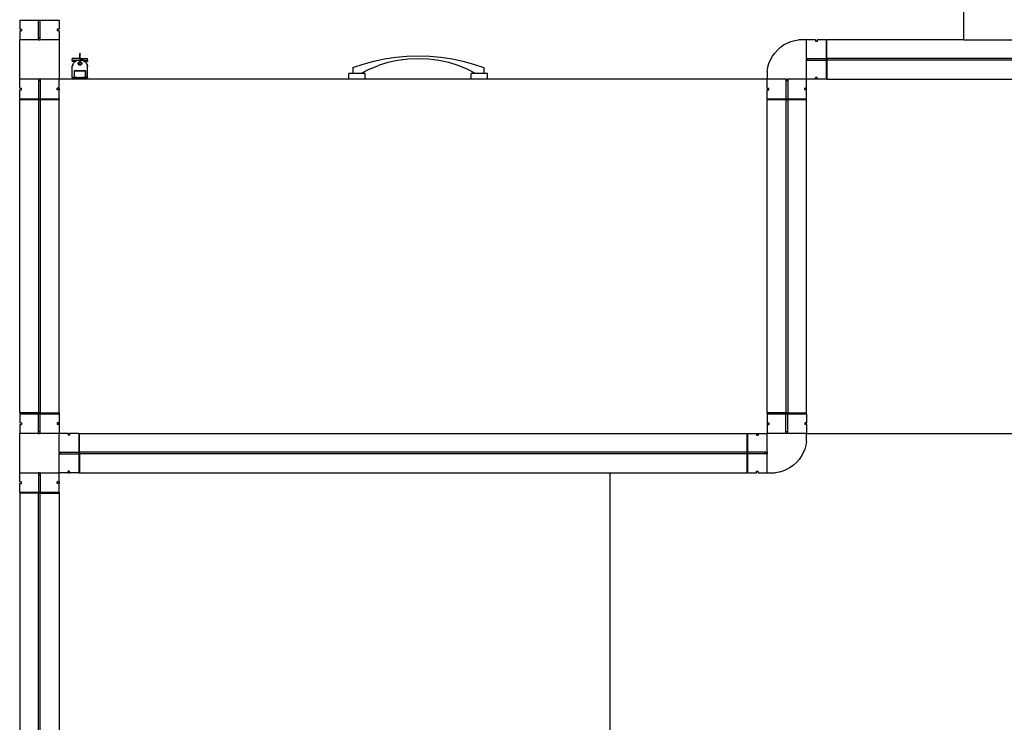
# Model space of a CAD drawing. Units: metres. Extents: x 5.2 to 22.8, y 6.5 to 12.4.
# Drawn here: x 5.2 to 6.5, y 10.3 to 11.2 of the extents above; entities that cross this region are included whole.
import ezdxf

# ---------------------------------------------------------------- set-up
doc = ezdxf.new("R2010")
doc.units = ezdxf.units.M
doc.layers.add('Edges', color=7, linetype='Continuous')

# ---------------------------------------------------------------- blocks, each defined once
blk = doc.blocks.new('Office Partition Workstation pl')
at = {"layer": 'Edges'}
for p, q in [((6.4389, 7.8701), (6.4389, 9.0701)), ((5.2389, 7.8951), (5.2389, 7.8836)), ((5.2389, 7.8951), (5.2628, 7.8951)), ((5.2389, 7.8836), (5.2412, 7.8836)), ((5.2412, 7.8836), (5.2412, 7.8816)), ((5.2628, 7.8721), (5.2628, 7.8951)), ((5.2628, 7.8951), (5.265, 7.8951)), ((5.265, 7.8951), (5.2889, 7.8951)), ((5.265, 7.8721), (5.265, 7.8951)), ((5.2867, 7.8836), (5.2867, 7.8816)), ((5.2889, 7.8836), (5.2867, 7.8836)), ((5.2889, 7.8951), (5.2889, 7.8836)), ((5.2389, 7.8816), (5.2389, 7.8701)), ((5.2389, 7.8816), (5.2412, 7.8816)), ((5.2628, 7.8701), (5.2628, 7.8721)), ((5.265, 7.8721), (5.2628, 7.8721)), ((5.265, 7.8701), (5.265, 7.8721)), ((5.2889, 7.8816), (5.2867, 7.8816)), ((5.2889, 7.8816), (5.2889, 7.8701)), ((5.2389, 7.8201), (5.2389, 7.8701)), ((5.2628, 7.8701), (5.2389, 7.8701)), ((5.2628, 7.8701), (5.265, 7.8701)), ((5.2889, 7.8701), (5.265, 7.8701)), ((5.2889, 7.8701), (5.2889, 7.8201)), ((6.2019, 7.8571), (6.2057, 7.8605)), ((6.2057, 7.8605), (6.2098, 7.8635)), ((6.2098, 7.8635), (6.2143, 7.8659)), ((6.2143, 7.8659), (6.219, 7.8679)), ((6.219, 7.8679), (6.2239, 7.8692)), ((6.2239, 7.8692), (6.2289, 7.8701)), ((6.2389, 7.8701), (6.2289, 7.8701)), ((6.2389, 7.8462), (6.2389, 7.8701)), ((6.2504, 7.8701), (6.2389, 7.8701)), ((6.2504, 7.8701), (6.2504, 7.8678)), ((6.2524, 7.8678), (6.2504, 7.8678)), ((6.2639, 7.8701), (6.2524, 7.8701)), ((6.2524, 7.8701), (6.2524, 7.8678)), ((6.2639, 7.8701), (6.2639, 7.8462)), ((6.4389, 7.8701), (6.2649, 7.8701)), ((6.2649, 7.8462), (6.2649, 7.8701)), ((6.4389, 7.8701), (7.1129, 7.8701)), ((5.3058, 7.8462), (5.3057, 7.8462)), ((5.3057, 7.8462), (5.3057, 7.8461)), ((5.3057, 7.846), (5.3057, 7.8461)), ((5.3057, 7.8461), (5.3057, 7.8461)), ((5.3058, 7.8462), (5.3058, 7.8462)), ((5.3059, 7.8462), (5.3058, 7.8462)), ((5.3083, 7.8462), (5.3059, 7.8462)), ((5.3083, 7.8462), (5.3084, 7.8462)), ((5.3083, 7.8462), (5.3083, 7.8462)), ((5.3084, 7.8462), (5.3084, 7.8461)), ((5.3086, 7.8462), (5.3084, 7.8462)), ((5.3084, 7.846), (5.3084, 7.8461)), ((5.3084, 7.8461), (5.3084, 7.8461)), ((5.3086, 7.8462), (5.3086, 7.8461)), ((5.3086, 7.8462), (5.3087, 7.8462)), ((5.3086, 7.846), (5.3086, 7.8461)), ((5.3086, 7.8461), (5.3086, 7.8461)), ((5.3087, 7.8462), (5.3087, 7.8462)), ((5.3088, 7.8462), (5.3087, 7.8462)), ((5.313, 7.8462), (5.3088, 7.8462)), ((5.313, 7.8462), (5.3131, 7.8462)), ((5.3131, 7.8462), (5.313, 7.8462)), ((5.3131, 7.8462), (5.3131, 7.8462)), ((5.3131, 7.8462), (5.3132, 7.8461)), ((5.3131, 7.8462), (5.3131, 7.8462)), ((5.315, 7.8462), (5.3131, 7.8462)), ((5.3132, 7.846), (5.3132, 7.8461)), ((5.3132, 7.8461), (5.3132, 7.8461)), ((5.315, 7.8462), (5.3152, 7.8463)), ((5.3152, 7.8526), (5.3153, 7.8527)), ((5.3152, 7.8525), (5.3152, 7.8526)), ((5.3152, 7.8524), (5.3152, 7.8525)), ((5.3152, 7.8524), (5.3152, 7.8523)), ((5.3152, 7.8523), (5.3152, 7.8523)), ((5.3152, 7.8523), (5.3152, 7.8522)), ((5.3152, 7.8523), (5.3152, 7.8523)), ((5.3152, 7.8463), (5.3152, 7.8523)), ((5.3152, 7.8522), (5.3153, 7.8521)), ((5.3152, 7.8463), (5.3152, 7.8462)), ((5.3152, 7.8463), (5.3152, 7.8444)), ((5.3152, 7.8462), (5.3158, 7.8462)), ((5.3154, 7.8528), (5.3153, 7.8527)), ((5.3153, 7.8521), (5.3154, 7.8521)), ((5.3154, 7.8528), (5.3154, 7.8528)), ((5.3155, 7.8528), (5.3154, 7.8528)), ((5.3154, 7.8521), (5.3154, 7.852)), ((5.3155, 7.852), (5.3154, 7.852)), ((5.3157, 7.8528), (5.3155, 7.8528)), ((5.3157, 7.852), (5.3155, 7.852)), ((5.3158, 7.8527), (5.3157, 7.8528)), ((5.3157, 7.8528), (5.3157, 7.8528)), ((5.3158, 7.8521), (5.3157, 7.8521)), ((5.3157, 7.8521), (5.3157, 7.852)), ((5.3159, 7.8526), (5.3158, 7.8527)), ((5.3158, 7.8521), (5.3159, 7.8522)), ((5.3158, 7.8462), (5.3159, 7.8463)), ((5.3159, 7.8525), (5.3159, 7.8526)), ((5.3159, 7.8524), (5.3159, 7.8525)), ((5.3159, 7.8524), (5.3159, 7.8523)), ((5.3159, 7.8523), (5.3159, 7.8523)), ((5.3159, 7.8522), (5.3159, 7.8523)), ((5.3159, 7.8523), (5.3159, 7.8523)), ((5.3159, 7.8463), (5.3159, 7.8523)), ((5.3159, 7.8463), (5.316, 7.8462)), ((5.3159, 7.8463), (5.3159, 7.8444)), ((5.316, 7.8462), (5.3179, 7.8462)), ((5.3178, 7.846), (5.3178, 7.8461)), ((5.3178, 7.8461), (5.3179, 7.8461)), ((5.3179, 7.8462), (5.318, 7.8462)), ((5.3179, 7.8461), (5.3179, 7.8462)), ((5.318, 7.8462), (5.3179, 7.8462)), ((5.3179, 7.8462), (5.318, 7.8462)), ((5.318, 7.8462), (5.318, 7.8462)), ((5.318, 7.8462), (5.3223, 7.8462)), ((5.3223, 7.8462), (5.3223, 7.8462)), ((5.3224, 7.8462), (5.3223, 7.8462)), ((5.3224, 7.8462), (5.3225, 7.8461)), ((5.3224, 7.8462), (5.3224, 7.8462)), ((5.3227, 7.8462), (5.3224, 7.8462)), ((5.3227, 7.8462), (5.3224, 7.8462)), ((5.3225, 7.846), (5.3225, 7.8461)), ((5.3225, 7.8461), (5.3225, 7.8461)), ((5.3227, 7.8462), (5.3226, 7.8461)), ((5.3226, 7.846), (5.3226, 7.8461)), ((5.3226, 7.8461), (5.3226, 7.8461)), ((5.3227, 7.8462), (5.3228, 7.8462)), ((5.3227, 7.8462), (5.3227, 7.8462)), ((5.3227, 7.8462), (5.3227, 7.8462)), ((5.3228, 7.8462), (5.3228, 7.8462)), ((5.3228, 7.8462), (5.325, 7.8462)), ((5.325, 7.8462), (5.3251, 7.8462)), ((5.3251, 7.8462), (5.3251, 7.8462)), ((5.3251, 7.8462), (5.3252, 7.8462)), ((5.3252, 7.8461), (5.3252, 7.8462)), ((5.3252, 7.8461), (5.3253, 7.8461)), ((5.3253, 7.846), (5.3253, 7.8461)), ((5.7026, 7.8458), (5.7168, 7.8479)), ((5.7168, 7.8479), (5.7311, 7.8492)), ((5.7311, 7.8492), (5.7456, 7.8496)), ((5.7456, 7.8496), (5.76, 7.8492)), ((5.76, 7.8492), (5.7743, 7.8479)), ((5.7743, 7.8479), (5.7885, 7.8458)), ((6.1931, 7.8447), (6.1955, 7.8492)), ((6.1955, 7.8492), (6.1985, 7.8533)), ((6.1985, 7.8533), (6.2019, 7.8571)), ((6.2389, 7.8462), (6.2409, 7.8462)), ((6.2389, 7.844), (6.2389, 7.8462)), ((6.2409, 7.8462), (6.2639, 7.8462)), ((6.2409, 7.844), (6.2409, 7.8462)), ((6.2639, 7.8462), (6.2639, 7.844)), ((7.1129, 7.8462), (6.2649, 7.8462)), ((6.2649, 7.8462), (6.2649, 7.844)), ((5.3057, 7.8443), (5.3057, 7.846)), ((5.3057, 7.8443), (5.3057, 7.8426)), ((5.3057, 7.8443), (5.3137, 7.8443)), ((5.3057, 7.8426), (5.3057, 7.8425)), ((5.3057, 7.8425), (5.3057, 7.8425)), ((5.3057, 7.8424), (5.3057, 7.8425)), ((5.3058, 7.8424), (5.3057, 7.8424)), ((5.3057, 7.8366), (5.3059, 7.8376)), ((5.3059, 7.8372), (5.3057, 7.8362)), ((5.3057, 7.8362), (5.3057, 7.8366)), ((5.3057, 7.8222), (5.3057, 7.8362)), ((5.3058, 7.8424), (5.3058, 7.8424)), ((5.3059, 7.8423), (5.3058, 7.8424)), ((5.3083, 7.8423), (5.3059, 7.8423)), ((5.3059, 7.8376), (5.3063, 7.8386)), ((5.3063, 7.8382), (5.3059, 7.8372)), ((5.3063, 7.8386), (5.3068, 7.8396)), ((5.3068, 7.8392), (5.3063, 7.8382)), ((5.3068, 7.8396), (5.3074, 7.8405)), ((5.3074, 7.8405), (5.3081, 7.8413)), ((5.3081, 7.8413), (5.3089, 7.8421)), ((5.3083, 7.8424), (5.3084, 7.8424)), ((5.3083, 7.8423), (5.3083, 7.8424)), ((5.3084, 7.8426), (5.3084, 7.8425)), ((5.3084, 7.8425), (5.3084, 7.8425)), ((5.3084, 7.8424), (5.3084, 7.8425)), ((5.3086, 7.8424), (5.3084, 7.8424)), ((5.3086, 7.8426), (5.3086, 7.8425)), ((5.3086, 7.8424), (5.3086, 7.8425)), ((5.3086, 7.8425), (5.3086, 7.8425)), ((5.3086, 7.8424), (5.3087, 7.8424)), ((5.3087, 7.8424), (5.3087, 7.8424)), ((5.3088, 7.8423), (5.3087, 7.8424)), ((5.3093, 7.8423), (5.3088, 7.8423)), ((5.3089, 7.8421), (5.3093, 7.8423)), ((5.3093, 7.8423), (5.3098, 7.8427)), ((5.3098, 7.8427), (5.3107, 7.8433)), ((5.3107, 7.8433), (5.3117, 7.8437)), ((5.3117, 7.8437), (5.3127, 7.8441)), ((5.3127, 7.8441), (5.3137, 7.8443)), ((5.3132, 7.8403), (5.3133, 7.8404)), ((5.3132, 7.8401), (5.3132, 7.8403)), ((5.3132, 7.8403), (5.3132, 7.8403)), ((5.3132, 7.8403), (5.3132, 7.8401)), ((5.3132, 7.84), (5.3132, 7.8401)), ((5.3132, 7.8401), (5.3132, 7.8401)), ((5.3132, 7.8401), (5.3132, 7.8401)), ((5.3132, 7.8401), (5.3132, 7.84)), ((5.3132, 7.84), (5.3132, 7.8399)), ((5.3132, 7.8399), (5.3132, 7.84)), ((5.3132, 7.8398), (5.3132, 7.8399)), ((5.3133, 7.8399), (5.3132, 7.8399)), ((5.3132, 7.8399), (5.3132, 7.8398)), ((5.3132, 7.8398), (5.3132, 7.8397)), ((5.3132, 7.8397), (5.3132, 7.8398)), ((5.3132, 7.8398), (5.3132, 7.8398)), ((5.3132, 7.8398), (5.3133, 7.8397)), ((5.3132, 7.8396), (5.3132, 7.8397)), ((5.3132, 7.8397), (5.3132, 7.8396)), ((5.3132, 7.8394), (5.3132, 7.8396)), ((5.3132, 7.8396), (5.3132, 7.8396)), ((5.3132, 7.8396), (5.3132, 7.8395)), ((5.3132, 7.8395), (5.3132, 7.8394)), ((5.3133, 7.8393), (5.3132, 7.8394)), ((5.3132, 7.8394), (5.3132, 7.8394)), ((5.3133, 7.8405), (5.3134, 7.8407)), ((5.3133, 7.8404), (5.3133, 7.8405)), ((5.3134, 7.8402), (5.3133, 7.8401)), ((5.3133, 7.8401), (5.3133, 7.8399)), ((5.3133, 7.8397), (5.3133, 7.8396)), ((5.3133, 7.8396), (5.3134, 7.8395)), ((5.3133, 7.8391), (5.3133, 7.8393)), ((5.3134, 7.839), (5.3133, 7.8391)), ((5.3134, 7.8408), (5.3135, 7.8409)), ((5.3134, 7.8407), (5.3134, 7.8408)), ((5.3135, 7.8405), (5.3134, 7.8403)), ((5.3134, 7.8403), (5.3134, 7.8402)), ((5.3134, 7.8395), (5.3134, 7.8393)), ((5.3134, 7.8393), (5.3135, 7.8392)), ((5.3135, 7.8409), (5.3136, 7.841)), ((5.3136, 7.8406), (5.3135, 7.8405)), ((5.3135, 7.8392), (5.3136, 7.8391)), ((5.3136, 7.8412), (5.3137, 7.8413)), ((5.3136, 7.841), (5.3136, 7.8412)), ((5.3137, 7.8408), (5.3136, 7.8407)), ((5.3136, 7.8407), (5.3136, 7.8406)), ((5.3136, 7.8391), (5.3136, 7.839)), ((5.3136, 7.839), (5.3137, 7.8389)), ((5.3137, 7.8443), (5.3138, 7.8443)), ((5.3137, 7.8443), (5.3137, 7.8443)), ((5.3137, 7.8443), (5.3151, 7.8443)), ((5.3137, 7.8413), (5.3138, 7.8414)), ((5.3138, 7.8409), (5.3137, 7.8408)), ((5.3137, 7.8389), (5.3138, 7.8388)), ((5.3138, 7.8443), (5.3149, 7.8444)), ((5.3138, 7.8414), (5.3139, 7.8415)), ((5.3139, 7.841), (5.3138, 7.8409)), ((5.3138, 7.8388), (5.3139, 7.8387)), ((5.3139, 7.8415), (5.314, 7.8416)), ((5.314, 7.8411), (5.3139, 7.841)), ((5.3139, 7.8387), (5.314, 7.8386)), ((5.314, 7.8416), (5.3142, 7.8416)), ((5.3142, 7.8412), (5.314, 7.8411)), ((5.314, 7.8386), (5.3142, 7.8385)), ((5.3142, 7.8416), (5.3143, 7.8417)), ((5.3143, 7.8413), (5.3142, 7.8412)), ((5.3142, 7.8385), (5.3143, 7.8384)), ((5.3143, 7.8417), (5.3144, 7.8418)), ((5.3144, 7.8413), (5.3143, 7.8413)), ((5.3143, 7.8384), (5.3144, 7.8383)), ((5.3144, 7.8418), (5.3145, 7.8419)), ((5.3145, 7.8414), (5.3144, 7.8413)), ((5.3144, 7.8383), (5.3145, 7.8383)), ((5.3145, 7.8419), (5.3147, 7.8419)), ((5.3147, 7.8415), (5.3145, 7.8414)), ((5.3145, 7.8383), (5.3147, 7.8382)), ((5.3147, 7.8419), (5.3148, 7.842)), ((5.3148, 7.8415), (5.3147, 7.8415)), ((5.3147, 7.8382), (5.3148, 7.8382)), ((5.3148, 7.842), (5.3149, 7.842)), ((5.3149, 7.8416), (5.3148, 7.8415)), ((5.3148, 7.8382), (5.3149, 7.8381)), ((5.3149, 7.8444), (5.3152, 7.8444)), ((5.3152, 7.8444), (5.3149, 7.8444)), ((5.316, 7.8443), (5.3149, 7.8443)), ((5.3149, 7.8443), (5.316, 7.8443)), ((5.316, 7.8443), (5.3149, 7.8443)), ((5.3149, 7.8443), (5.316, 7.8443)), ((5.3149, 7.842), (5.3151, 7.842)), ((5.3151, 7.8416), (5.3149, 7.8416)), ((5.3149, 7.8381), (5.3151, 7.8381)), ((5.3152, 7.8443), (5.3151, 7.8443)), ((5.3151, 7.842), (5.3152, 7.842)), ((5.3152, 7.8416), (5.3151, 7.8416)), ((5.3151, 7.8381), (5.3152, 7.8381)), ((5.3154, 7.8444), (5.3152, 7.8444)), ((5.3152, 7.8444), (5.3159, 7.8444)), ((5.3152, 7.8444), (5.3152, 7.8444)), ((5.3152, 7.8443), (5.3152, 7.8444)), ((5.3152, 7.8443), (5.3152, 7.8443)), ((5.3152, 7.8443), (5.3152, 7.842)), ((5.3152, 7.8443), (5.3154, 7.8443)), ((5.3152, 7.8421), (5.3154, 7.8421)), ((5.3152, 7.842), (5.3152, 7.8421)), ((5.3152, 7.842), (5.3152, 7.8416)), ((5.3154, 7.8416), (5.3152, 7.8416)), ((5.3152, 7.8416), (5.3152, 7.8416)), ((5.3152, 7.8416), (5.3152, 7.8381)), ((5.3152, 7.8381), (5.3154, 7.8381)), ((5.3152, 7.8381), (5.3152, 7.8381)), ((5.3152, 7.8379), (5.3152, 7.8381)), ((5.3154, 7.8443), (5.3154, 7.8444)), ((5.3159, 7.8444), (5.3154, 7.8444)), ((5.3154, 7.8443), (5.3154, 7.8443)), ((5.3158, 7.8443), (5.3154, 7.8443)), ((5.3154, 7.8421), (5.3155, 7.8421)), ((5.3155, 7.8416), (5.3154, 7.8416)), ((5.3154, 7.8381), (5.3155, 7.838)), ((5.3155, 7.8421), (5.3157, 7.8421)), ((5.3157, 7.8416), (5.3155, 7.8416)), ((5.3155, 7.838), (5.3157, 7.8381)), ((5.3157, 7.8421), (5.3158, 7.8421)), ((5.3158, 7.8416), (5.3157, 7.8416)), ((5.3157, 7.8381), (5.3158, 7.8381)), ((5.316, 7.8443), (5.3158, 7.8443)), ((5.3159, 7.8443), (5.3158, 7.8443)), ((5.3158, 7.8421), (5.316, 7.842)), ((5.3158, 7.8381), (5.316, 7.8381)), ((5.316, 7.8444), (5.3159, 7.8444)), ((5.3159, 7.8444), (5.316, 7.8444)), ((5.3159, 7.8444), (5.3159, 7.8444)), ((5.3159, 7.8444), (5.316, 7.8443)), ((5.316, 7.8443), (5.3159, 7.8443)), ((5.316, 7.8443), (5.3159, 7.8443)), ((5.3159, 7.8443), (5.3159, 7.8422)), ((5.316, 7.842), (5.3159, 7.8422)), ((5.3159, 7.8418), (5.316, 7.842)), ((5.3159, 7.8418), (5.3159, 7.8417)), ((5.3159, 7.8417), (5.316, 7.8416)), ((5.316, 7.8416), (5.3159, 7.8416)), ((5.316, 7.8416), (5.3159, 7.8412)), ((5.3159, 7.8383), (5.3159, 7.8412)), ((5.316, 7.8381), (5.3159, 7.8383)), ((5.3159, 7.8379), (5.316, 7.8381)), ((5.316, 7.8444), (5.3171, 7.8443)), ((5.316, 7.8443), (5.316, 7.8443)), ((5.316, 7.8443), (5.3172, 7.8443)), ((5.316, 7.842), (5.3161, 7.842)), ((5.3161, 7.8416), (5.316, 7.8416)), ((5.316, 7.8381), (5.3161, 7.8381)), ((5.3161, 7.842), (5.3162, 7.842)), ((5.3162, 7.8415), (5.3161, 7.8416)), ((5.3161, 7.8381), (5.3162, 7.8382)), ((5.3162, 7.842), (5.3164, 7.8419)), ((5.3164, 7.8415), (5.3162, 7.8415)), ((5.3162, 7.8382), (5.3164, 7.8382)), ((5.3164, 7.8419), (5.3165, 7.8419)), ((5.3165, 7.8414), (5.3164, 7.8415)), ((5.3164, 7.8382), (5.3165, 7.8383)), ((5.3165, 7.8419), (5.3166, 7.8418)), ((5.3166, 7.8413), (5.3165, 7.8414)), ((5.3165, 7.8383), (5.3166, 7.8383)), ((5.3166, 7.8418), (5.3168, 7.8417)), ((5.3168, 7.8413), (5.3166, 7.8413)), ((5.3166, 7.8383), (5.3168, 7.8384)), ((5.3168, 7.8417), (5.3169, 7.8416)), ((5.3169, 7.8412), (5.3168, 7.8413)), ((5.3168, 7.8384), (5.3169, 7.8385)), ((5.3169, 7.8416), (5.317, 7.8416)), ((5.317, 7.8411), (5.3169, 7.8412)), ((5.3169, 7.8385), (5.317, 7.8386)), ((5.317, 7.8416), (5.3171, 7.8415)), ((5.3171, 7.841), (5.317, 7.8411)), ((5.317, 7.8386), (5.3171, 7.8387)), ((5.3171, 7.8443), (5.3172, 7.8443)), ((5.3171, 7.8415), (5.3172, 7.8414)), ((5.3172, 7.8409), (5.3171, 7.841)), ((5.3171, 7.8387), (5.3172, 7.8388)), ((5.3172, 7.8443), (5.3172, 7.8443)), ((5.3172, 7.8443), (5.3182, 7.8441)), ((5.3187, 7.8443), (5.3172, 7.8443)), ((5.3172, 7.8414), (5.3173, 7.8413)), ((5.3173, 7.8408), (5.3172, 7.8409)), ((5.3172, 7.8388), (5.3173, 7.8389)), ((5.3173, 7.8413), (5.3174, 7.8412)), ((5.3174, 7.8407), (5.3173, 7.8408)), ((5.3173, 7.8389), (5.3174, 7.839)), ((5.3174, 7.8412), (5.3175, 7.841)), ((5.3175, 7.8406), (5.3174, 7.8407)), ((5.3174, 7.839), (5.3175, 7.8391)), ((5.3175, 7.841), (5.3175, 7.8409)), ((5.3175, 7.8409), (5.3176, 7.8408)), ((5.3175, 7.8405), (5.3175, 7.8406)), ((5.3176, 7.8403), (5.3175, 7.8405)), ((5.3175, 7.8392), (5.3176, 7.8393)), ((5.3175, 7.8391), (5.3175, 7.8392)), ((5.3176, 7.8408), (5.3177, 7.8407)), ((5.3177, 7.8402), (5.3176, 7.8403)), ((5.3176, 7.8393), (5.3177, 7.8395)), ((5.3177, 7.8407), (5.3177, 7.8405)), ((5.3177, 7.8405), (5.3178, 7.8404)), ((5.3177, 7.8401), (5.3177, 7.8402)), ((5.3178, 7.8399), (5.3177, 7.8401)), ((5.3177, 7.8396), (5.3178, 7.8397)), ((5.3177, 7.8395), (5.3177, 7.8396)), ((5.3178, 7.8393), (5.3177, 7.8391)), ((5.3177, 7.8391), (5.3177, 7.839)), ((5.3178, 7.8404), (5.3178, 7.8403)), ((5.3178, 7.8403), (5.3178, 7.8401)), ((5.3178, 7.8401), (5.3178, 7.8403)), ((5.3178, 7.8403), (5.3178, 7.8403)), ((5.3178, 7.8401), (5.3178, 7.8401)), ((5.3178, 7.8401), (5.3178, 7.84)), ((5.3178, 7.84), (5.3178, 7.8401)), ((5.3178, 7.8401), (5.3178, 7.8401)), ((5.3178, 7.8399), (5.3178, 7.84)), ((5.3178, 7.84), (5.3178, 7.8399)), ((5.3178, 7.8399), (5.3178, 7.84)), ((5.3178, 7.8399), (5.3178, 7.8398)), ((5.3178, 7.8398), (5.3178, 7.8399)), ((5.3178, 7.8399), (5.3178, 7.8399)), ((5.3178, 7.8397), (5.3178, 7.8398)), ((5.3178, 7.8398), (5.3178, 7.8398)), ((5.3178, 7.8398), (5.3178, 7.8397)), ((5.3178, 7.8397), (5.3178, 7.8398)), ((5.3178, 7.8397), (5.3178, 7.8396)), ((5.3178, 7.8396), (5.3178, 7.8397)), ((5.3178, 7.8397), (5.3178, 7.8397)), ((5.3178, 7.8396), (5.3178, 7.8394)), ((5.3178, 7.8396), (5.3178, 7.8396)), ((5.3178, 7.8395), (5.3178, 7.8396)), ((5.3178, 7.8394), (5.3178, 7.8395)), ((5.3178, 7.8394), (5.3178, 7.8393)), ((5.3178, 7.8394), (5.3178, 7.8394)), ((5.3187, 7.8447), (5.3182, 7.8447)), ((5.3192, 7.8443), (5.3182, 7.8443)), ((5.3182, 7.8443), (5.3192, 7.8443)), ((5.3192, 7.8443), (5.3182, 7.8443)), ((5.3182, 7.8443), (5.3192, 7.8443)), ((5.3182, 7.8441), (5.3187, 7.8439)), ((5.3187, 7.8439), (5.3182, 7.8439)), ((5.3187, 7.8447), (5.3187, 7.8446)), ((5.3187, 7.8443), (5.3187, 7.8446)), ((5.3187, 7.8443), (5.3187, 7.844)), ((5.3187, 7.8443), (5.3253, 7.8443)), ((5.3187, 7.8439), (5.3187, 7.844)), ((5.3187, 7.8439), (5.3192, 7.8437)), ((5.3192, 7.8437), (5.3202, 7.8433)), ((5.3202, 7.8433), (5.3212, 7.8427)), ((5.3212, 7.8427), (5.3217, 7.8423)), ((5.3217, 7.8423), (5.322, 7.8421)), ((5.3217, 7.8423), (5.3223, 7.8423)), ((5.322, 7.8421), (5.3228, 7.8413)), ((5.3223, 7.8424), (5.3223, 7.8423)), ((5.3224, 7.8424), (5.3223, 7.8424)), ((5.3224, 7.8424), (5.3225, 7.8425)), ((5.3224, 7.8424), (5.3224, 7.8424)), ((5.3227, 7.8423), (5.3224, 7.8424)), ((5.3225, 7.8426), (5.3225, 7.8425)), ((5.3225, 7.8425), (5.3225, 7.8425)), ((5.3226, 7.8426), (5.3226, 7.8425)), ((5.3226, 7.8425), (5.3226, 7.8425)), ((5.3227, 7.8424), (5.3226, 7.8425)), ((5.3227, 7.8424), (5.3228, 7.8424)), ((5.3227, 7.8424), (5.3227, 7.8424)), ((5.3227, 7.8424), (5.3227, 7.8423)), ((5.3228, 7.8423), (5.3228, 7.8424)), ((5.3228, 7.8423), (5.325, 7.8423)), ((5.3228, 7.8413), (5.3235, 7.8405)), ((5.3235, 7.8405), (5.3241, 7.8396)), ((5.3241, 7.8396), (5.3246, 7.8386)), ((5.3246, 7.8382), (5.3241, 7.8392)), ((5.3246, 7.8386), (5.325, 7.8376)), ((5.325, 7.8372), (5.3246, 7.8382)), ((5.325, 7.8423), (5.3251, 7.8424)), ((5.325, 7.8376), (5.3253, 7.8366)), ((5.3253, 7.8362), (5.325, 7.8372)), ((5.3251, 7.8424), (5.3251, 7.8424)), ((5.3251, 7.8424), (5.3252, 7.8424)), ((5.3252, 7.8425), (5.3253, 7.8425)), ((5.3252, 7.8425), (5.3252, 7.8424)), ((5.3253, 7.8443), (5.3253, 7.846)), ((5.3253, 7.8443), (5.3253, 7.8426)), ((5.3253, 7.8426), (5.3253, 7.8425)), ((5.3253, 7.8362), (5.3253, 7.8366)), ((5.3253, 7.8222), (5.3253, 7.8362)), ((5.6623, 7.8348), (5.6753, 7.8393)), ((5.6623, 7.8348), (5.6623, 7.8274)), ((5.6753, 7.8393), (5.6888, 7.843)), ((5.6833, 7.8329), (5.6948, 7.8375)), ((5.6888, 7.843), (5.7026, 7.8458)), ((5.7069, 7.8411), (5.6948, 7.8375)), ((5.7195, 7.8438), (5.7069, 7.8411)), ((5.7324, 7.8454), (5.7195, 7.8438)), ((5.7456, 7.8459), (5.7324, 7.8454)), ((5.7587, 7.8454), (5.7456, 7.8459)), ((5.7716, 7.8438), (5.7587, 7.8454)), ((5.7842, 7.8411), (5.7716, 7.8438)), ((5.7963, 7.8375), (5.7842, 7.8411)), ((5.7885, 7.8458), (5.8023, 7.843)), ((5.8078, 7.8329), (5.7963, 7.8375)), ((5.8023, 7.843), (5.8158, 7.8393)), ((5.8158, 7.8393), (5.8288, 7.8348)), ((5.8288, 7.8348), (5.8288, 7.8274)), ((6.1889, 7.8301), (6.1898, 7.8351)), ((6.1898, 7.8351), (6.1911, 7.84)), ((6.1911, 7.84), (6.1931, 7.8447)), ((6.2389, 7.8201), (6.2389, 7.844)), ((6.2389, 7.844), (6.2409, 7.844)), ((6.2409, 7.844), (6.2639, 7.844)), ((6.2639, 7.844), (6.2639, 7.8201)), ((6.2649, 7.844), (6.2649, 7.8201)), ((7.1129, 7.844), (6.2649, 7.844)), ((5.3084, 7.8222), (5.3057, 7.8222)), ((5.3057, 7.8222), (5.3057, 7.8218)), ((5.3057, 7.8218), (5.3077, 7.8218)), ((5.3064, 7.8208), (5.3065, 7.8211)), ((5.3065, 7.8211), (5.3068, 7.8214)), ((5.3068, 7.8214), (5.307, 7.8216)), ((5.3074, 7.8217), (5.307, 7.8216)), ((5.3077, 7.8218), (5.3074, 7.8217)), ((5.3082, 7.8218), (5.3077, 7.8218)), ((5.3082, 7.8218), (5.3083, 7.8218)), ((5.3083, 7.8216), (5.3082, 7.8218)), ((5.3083, 7.8218), (5.3084, 7.8218)), ((5.3083, 7.8218), (5.3087, 7.8218)), ((5.3083, 7.8208), (5.3083, 7.8216)), ((5.3084, 7.8307), (5.3084, 7.8311)), ((5.3226, 7.8307), (5.3084, 7.8307)), ((5.3084, 7.8307), (5.3084, 7.8302)), ((5.3084, 7.8307), (5.3226, 7.8307)), ((5.3084, 7.822), (5.3084, 7.8307)), ((5.3084, 7.8307), (5.3226, 7.8307)), ((5.3084, 7.822), (5.3084, 7.8307)), ((5.3084, 7.8302), (5.3086, 7.8302)), ((5.3084, 7.8222), (5.3084, 7.8302)), ((5.3084, 7.8222), (5.3084, 7.8218)), ((5.3088, 7.8222), (5.3084, 7.8222)), ((5.3088, 7.8222), (5.3084, 7.8222)), ((5.3086, 7.8306), (5.3225, 7.8306)), ((5.3086, 7.8302), (5.3086, 7.8306)), ((5.3086, 7.8302), (5.3088, 7.8302)), ((5.3086, 7.822), (5.3086, 7.8302)), ((5.3119, 7.822), (5.3086, 7.822)), ((5.3087, 7.8216), (5.3087, 7.8218)), ((5.3087, 7.8218), (5.3092, 7.8218)), ((5.3087, 7.8203), (5.3087, 7.8216)), ((5.3087, 7.8216), (5.3092, 7.8216)), ((5.3092, 7.8216), (5.3092, 7.8218)), ((5.3092, 7.8218), (5.3119, 7.8218)), ((5.3092, 7.8214), (5.3092, 7.8216)), ((5.3098, 7.8216), (5.3092, 7.8216)), ((5.3092, 7.8203), (5.3092, 7.8211)), ((5.3099, 7.8216), (5.3098, 7.8216)), ((5.3099, 7.8216), (5.3099, 7.8216)), ((5.3099, 7.8216), (5.31, 7.8216)), ((5.31, 7.8216), (5.31, 7.8215)), ((5.31, 7.8216), (5.31, 7.8216)), ((5.31, 7.8216), (5.31, 7.8216)), ((5.31, 7.8216), (5.31, 7.8216)), ((5.3119, 7.8216), (5.31, 7.8216)), ((5.31, 7.8215), (5.3101, 7.8215)), ((5.3101, 7.8214), (5.3101, 7.8215)), ((5.3101, 7.8213), (5.3101, 7.8214)), ((5.3101, 7.8209), (5.3101, 7.8213)), ((5.3119, 7.822), (5.3119, 7.8218)), ((5.3119, 7.822), (5.3149, 7.822)), ((5.3119, 7.8218), (5.3119, 7.8216)), ((5.3149, 7.8218), (5.3119, 7.8218)), ((5.3119, 7.8216), (5.3119, 7.8209)), ((5.3149, 7.8216), (5.3119, 7.8216)), ((5.3161, 7.822), (5.3149, 7.822)), ((5.3149, 7.822), (5.3149, 7.8218)), ((5.3149, 7.8218), (5.3149, 7.8218)), ((5.3149, 7.8218), (5.3149, 7.8218)), ((5.3149, 7.8218), (5.3149, 7.8218)), ((5.3149, 7.8218), (5.3149, 7.8218)), ((5.3149, 7.8218), (5.3149, 7.8218)), ((5.3149, 7.8218), (5.3149, 7.8216)), ((5.3157, 7.8218), (5.3149, 7.8218)), ((5.3149, 7.8216), (5.3149, 7.8209)), ((5.3149, 7.8216), (5.316, 7.8216)), ((5.3157, 7.8218), (5.3158, 7.8218)), ((5.3158, 7.8218), (5.3157, 7.8218)), ((5.3158, 7.8218), (5.3158, 7.8218)), ((5.3158, 7.8218), (5.3158, 7.8218)), ((5.3158, 7.8218), (5.3158, 7.8218)), ((5.3161, 7.8218), (5.3158, 7.8218)), ((5.3161, 7.8218), (5.316, 7.8216)), ((5.316, 7.8216), (5.3161, 7.8209)), ((5.316, 7.8216), (5.3164, 7.8216)), ((5.3161, 7.822), (5.3161, 7.8218)), ((5.3164, 7.822), (5.3161, 7.822)), ((5.3161, 7.8218), (5.3164, 7.8218)), ((5.3164, 7.8218), (5.3164, 7.822)), ((5.3164, 7.822), (5.3187, 7.822)), ((5.3164, 7.8216), (5.3164, 7.8218)), ((5.3187, 7.8218), (5.3164, 7.8218)), ((5.3164, 7.8209), (5.3164, 7.8216)), ((5.3187, 7.8216), (5.3164, 7.8216)), ((5.3225, 7.822), (5.3187, 7.822)), ((5.3187, 7.822), (5.3187, 7.8218)), ((5.3187, 7.8218), (5.3187, 7.8216)), ((5.3187, 7.8218), (5.3215, 7.8218)), ((5.3187, 7.8216), (5.3187, 7.8209)), ((5.3208, 7.8216), (5.3187, 7.8216)), ((5.3205, 7.8209), (5.3206, 7.8213)), ((5.3207, 7.8216), (5.3206, 7.8215)), ((5.3206, 7.8215), (5.3206, 7.8215)), ((5.3206, 7.8214), (5.3206, 7.8215)), ((5.3206, 7.8213), (5.3206, 7.8214)), ((5.3208, 7.8216), (5.3207, 7.8216)), ((5.3208, 7.8216), (5.3209, 7.8216)), ((5.3215, 7.8216), (5.3209, 7.8216)), ((5.3215, 7.8216), (5.3215, 7.8218)), ((5.3215, 7.8218), (5.322, 7.8218)), ((5.3215, 7.8208), (5.3215, 7.8216)), ((5.322, 7.8216), (5.3215, 7.8216)), ((5.322, 7.8216), (5.322, 7.8218)), ((5.3224, 7.8218), (5.322, 7.8218)), ((5.322, 7.8203), (5.322, 7.8216)), ((5.3223, 7.8302), (5.3225, 7.8302)), ((5.3226, 7.8222), (5.3223, 7.8222)), ((5.3226, 7.8222), (5.3223, 7.8222)), ((5.3224, 7.8218), (5.3223, 7.8216)), ((5.3223, 7.8214), (5.3223, 7.8216)), ((5.3223, 7.8203), (5.3223, 7.8213)), ((5.3224, 7.8218), (5.3227, 7.8218)), ((5.3225, 7.8306), (5.3225, 7.8302)), ((5.3225, 7.8302), (5.3226, 7.8302)), ((5.3225, 7.8302), (5.3225, 7.822)), ((5.3226, 7.8307), (5.3226, 7.8311)), ((5.3226, 7.8307), (5.3226, 7.8302)), ((5.3226, 7.8307), (5.3226, 7.822)), ((5.3226, 7.8307), (5.3226, 7.822)), ((5.3226, 7.8222), (5.3226, 7.8302)), ((5.3253, 7.8222), (5.3226, 7.8222)), ((5.3226, 7.8222), (5.3226, 7.8218)), ((5.3226, 7.8218), (5.3227, 7.8218)), ((5.3229, 7.8218), (5.3227, 7.8218)), ((5.3229, 7.8218), (5.3233, 7.8217)), ((5.3229, 7.8218), (5.3253, 7.8218)), ((5.3233, 7.8217), (5.3236, 7.8216)), ((5.3236, 7.8216), (5.3239, 7.8214)), ((5.3239, 7.8214), (5.3241, 7.8211)), ((5.3241, 7.8211), (5.3243, 7.8208)), ((5.3253, 7.8222), (5.3253, 7.8218)), ((5.6571, 7.8201), (5.6571, 7.8274)), ((5.6623, 7.8274), (5.6571, 7.8274)), ((5.6727, 7.8274), (5.6623, 7.8274)), ((5.6833, 7.8329), (5.6727, 7.8274)), ((5.6779, 7.8274), (5.6727, 7.8274)), ((5.6779, 7.8201), (5.6779, 7.8274)), ((5.8184, 7.8274), (5.8078, 7.8329)), ((5.8128, 7.8201), (5.8128, 7.8274)), ((5.8184, 7.8274), (5.8128, 7.8274)), ((5.8288, 7.8274), (5.8184, 7.8274)), ((5.8336, 7.8274), (5.8288, 7.8274)), ((5.8336, 7.8201), (5.8336, 7.8274)), ((6.1889, 7.8301), (6.1889, 7.8201)), ((6.2524, 7.8223), (6.2504, 7.8223)), ((6.2504, 7.8201), (6.2504, 7.8223)), ((6.2524, 7.8201), (6.2524, 7.8223)), ((5.2628, 7.8201), (5.2389, 7.8201)), ((5.2389, 7.8086), (5.2389, 7.8201)), ((5.2389, 7.8086), (5.2412, 7.8086)), ((5.2412, 7.8066), (5.2412, 7.8086)), ((5.2628, 7.8201), (5.2628, 7.8181)), ((5.265, 7.8201), (5.2628, 7.8201)), ((5.265, 7.8181), (5.2628, 7.8181)), ((5.2628, 7.8181), (5.2628, 7.7951)), ((5.2889, 7.8201), (5.265, 7.8201)), ((5.265, 7.8201), (5.265, 7.8181)), ((5.265, 7.8181), (5.265, 7.7951)), ((5.2867, 7.8066), (5.2867, 7.8086)), ((5.2889, 7.8086), (5.2867, 7.8086)), ((5.2889, 7.8086), (5.2889, 7.8201)), ((5.3092, 7.8201), (5.2889, 7.8201)), ((5.2889, 7.8086), (5.2889, 7.8066)), ((5.3064, 7.8204), (5.3064, 7.8208)), ((5.3064, 7.8203), (5.3064, 7.8204)), ((5.3064, 7.8203), (5.3083, 7.8203)), ((5.3083, 7.8203), (5.3083, 7.8204)), ((5.3083, 7.8203), (5.3087, 7.8203)), ((5.3087, 7.8203), (5.3092, 7.8203)), ((5.3092, 7.8203), (5.3092, 7.8201)), ((5.3092, 7.8203), (5.3101, 7.8203)), ((5.3101, 7.8201), (5.3092, 7.8201)), ((5.3101, 7.8208), (5.3101, 7.8209)), ((5.3116, 7.8209), (5.3101, 7.8209)), ((5.3101, 7.8203), (5.3101, 7.8204)), ((5.3101, 7.8203), (5.3101, 7.8201)), ((5.3116, 7.8203), (5.3101, 7.8203)), ((5.3116, 7.8201), (5.3101, 7.8201)), ((5.3116, 7.8203), (5.3116, 7.8209)), ((5.3119, 7.8209), (5.3116, 7.8209)), ((5.3116, 7.8203), (5.3116, 7.8201)), ((5.3116, 7.8203), (5.3119, 7.8203)), ((5.3119, 7.8201), (5.3116, 7.8201)), ((5.3119, 7.8209), (5.3119, 7.8203)), ((5.3149, 7.8209), (5.3119, 7.8209)), ((5.3119, 7.8203), (5.3119, 7.8201)), ((5.3149, 7.8203), (5.3119, 7.8203)), ((5.3149, 7.8201), (5.3119, 7.8201)), ((5.3149, 7.8209), (5.3149, 7.8208)), ((5.3149, 7.8209), (5.3161, 7.8209)), ((5.3149, 7.8204), (5.3149, 7.8203)), ((5.3149, 7.8203), (5.3149, 7.8201)), ((5.3161, 7.8203), (5.3149, 7.8203)), ((5.3161, 7.8201), (5.3149, 7.8201)), ((5.3161, 7.8209), (5.3161, 7.8203)), ((5.3161, 7.8209), (5.3164, 7.8209)), ((5.3161, 7.8203), (5.3161, 7.8201)), ((5.3164, 7.8203), (5.3161, 7.8203)), ((5.3164, 7.8201), (5.3161, 7.8201)), ((5.3164, 7.8203), (5.3164, 7.8209)), ((5.3187, 7.8209), (5.3164, 7.8209)), ((5.3164, 7.8201), (5.3164, 7.8203)), ((5.3164, 7.8203), (5.3187, 7.8203)), ((5.3187, 7.8201), (5.3164, 7.8201)), ((5.3187, 7.8209), (5.3187, 7.8203)), ((5.3187, 7.8209), (5.3191, 7.8209)), ((5.3187, 7.8203), (5.3187, 7.8201)), ((5.3187, 7.8203), (5.3191, 7.8203)), ((5.3191, 7.8201), (5.3187, 7.8201)), ((5.3191, 7.8203), (5.3191, 7.8209)), ((5.3205, 7.8209), (5.3191, 7.8209)), ((5.3191, 7.8203), (5.3191, 7.8201)), ((5.3191, 7.8203), (5.3206, 7.8203)), ((5.3206, 7.8201), (5.3191, 7.8201)), ((5.3206, 7.8203), (5.3205, 7.8209)), ((5.3206, 7.8203), (5.3206, 7.8201)), ((5.3206, 7.8203), (5.3215, 7.8203)), ((5.3215, 7.8201), (5.3206, 7.8201)), ((5.3215, 7.8203), (5.3215, 7.8205)), ((5.3215, 7.8203), (5.3215, 7.8201)), ((5.322, 7.8203), (5.3215, 7.8203)), ((5.6571, 7.8201), (5.3215, 7.8201)), ((5.3223, 7.8203), (5.322, 7.8203)), ((5.3243, 7.8203), (5.3223, 7.8203)), ((5.3243, 7.8208), (5.3243, 7.8204)), ((5.3243, 7.8203), (5.3243, 7.8204)), ((5.6779, 7.8201), (5.6571, 7.8201)), ((5.8128, 7.8201), (5.6779, 7.8201)), ((5.8336, 7.8201), (5.8128, 7.8201)), ((6.1889, 7.8201), (5.8336, 7.8201)), ((6.2128, 7.8201), (6.1889, 7.8201)), ((6.1889, 7.8086), (6.1889, 7.8201)), ((6.1889, 7.8086), (6.1912, 7.8086)), ((6.1889, 7.8086), (6.1889, 7.8066)), ((6.1912, 7.8066), (6.1912, 7.8086)), ((6.2128, 7.8201), (6.215, 7.8201)), ((6.2128, 7.8201), (6.2128, 7.8181)), ((6.215, 7.8181), (6.2128, 7.8181)), ((6.2128, 7.8181), (6.2128, 7.7951)), ((6.2389, 7.8201), (6.215, 7.8201)), ((6.215, 7.8201), (6.215, 7.8181)), ((6.215, 7.8181), (6.215, 7.7951)), ((6.2367, 7.8066), (6.2367, 7.8086)), ((6.2389, 7.8086), (6.2367, 7.8086)), ((6.2504, 7.8201), (6.2389, 7.8201)), ((6.2389, 7.8086), (6.2389, 7.8201)), ((6.2389, 7.8066), (6.2389, 7.8086)), ((6.2524, 7.8201), (6.2504, 7.8201)), ((6.2639, 7.8201), (6.2524, 7.8201)), ((6.2649, 7.8201), (6.2639, 7.8201)), ((6.2649, 7.8201), (7.1129, 7.8201)), ((5.2389, 7.7951), (5.2389, 7.8066)), ((5.2389, 7.8066), (5.2412, 7.8066)), ((5.2889, 7.8066), (5.2867, 7.8066)), ((5.2889, 7.7951), (5.2889, 7.8066)), ((6.1889, 7.7951), (6.1889, 7.8066)), ((6.1889, 7.8066), (6.1912, 7.8066)), ((6.2389, 7.8066), (6.2367, 7.8066)), ((6.2389, 7.7951), (6.2389, 7.8066)), ((5.2389, 7.7951), (5.2628, 7.7951)), ((5.2389, 7.7941), (5.2628, 7.7941)), ((5.2389, 7.3961), (5.2389, 7.7941)), ((5.2628, 7.7951), (5.265, 7.7951)), ((5.2628, 7.7941), (5.2628, 7.3961)), ((5.2628, 7.7941), (5.265, 7.7941)), ((5.265, 7.7951), (5.2889, 7.7951)), ((5.265, 7.7941), (5.265, 7.3961)), ((5.265, 7.7941), (5.2889, 7.7941)), ((5.2889, 7.7951), (5.2889, 7.7941)), ((5.2889, 7.3961), (5.2889, 7.7941)), ((6.1889, 7.7951), (6.2128, 7.7951)), ((6.1889, 7.7951), (6.1889, 7.7941)), ((6.1889, 7.7941), (6.2128, 7.7941)), ((6.1889, 7.3961), (6.1889, 7.7941)), ((6.2128, 7.7951), (6.215, 7.7951)), ((6.2128, 7.7941), (6.2128, 7.3961)), ((6.2128, 7.7941), (6.215, 7.7941)), ((6.215, 7.7951), (6.2389, 7.7951)), ((6.215, 7.7941), (6.215, 7.3961)), ((6.215, 7.7941), (6.2389, 7.7941)), ((6.2389, 7.7941), (6.2389, 7.7951)), ((6.2389, 7.3961), (6.2389, 7.7941)), ((5.2628, 7.3961), (5.2389, 7.3961)), ((5.2628, 7.3961), (5.265, 7.3961)), ((5.265, 7.3961), (5.2889, 7.3961)), ((5.2889, 7.3961), (5.2889, 7.3951)), ((6.1889, 7.3961), (6.1889, 7.3951)), ((6.2128, 7.3961), (6.1889, 7.3961)), ((6.2128, 7.3961), (6.215, 7.3961)), ((6.215, 7.3961), (6.2389, 7.3961)), ((6.2389, 7.3951), (6.2389, 7.3961)), ((5.2389, 7.3951), (5.2389, 7.3836)), ((5.2389, 7.3951), (5.2628, 7.3951)), ((5.2389, 7.3836), (5.2412, 7.3836)), ((5.2412, 7.3836), (5.2412, 7.3816)), ((5.2628, 7.3721), (5.2628, 7.3951)), ((5.2628, 7.3951), (5.265, 7.3951)), ((5.265, 7.3951), (5.2889, 7.3951)), ((5.265, 7.3721), (5.265, 7.3951)), ((5.2867, 7.3836), (5.2867, 7.3816)), ((5.2889, 7.3836), (5.2867, 7.3836)), ((5.2889, 7.3951), (5.2889, 7.3836)), ((5.2889, 7.3836), (5.2889, 7.3816)), ((6.1889, 7.3951), (6.1889, 7.3836)), ((6.1889, 7.3951), (6.2128, 7.3951)), ((6.1889, 7.3836), (6.1912, 7.3836)), ((6.1889, 7.3836), (6.1889, 7.3816)), ((6.1912, 7.3836), (6.1912, 7.3816)), ((6.2128, 7.3721), (6.2128, 7.3951)), ((6.2128, 7.3951), (6.215, 7.3951)), ((6.215, 7.3951), (6.2389, 7.3951)), ((6.215, 7.3721), (6.215, 7.3951)), ((6.2367, 7.3836), (6.2367, 7.3816)), ((6.2389, 7.3836), (6.2367, 7.3836)), ((6.2389, 7.3951), (6.2389, 7.3836)), ((6.2389, 7.3816), (6.2389, 7.3836)), ((5.2389, 7.3816), (5.2389, 7.3701)), ((5.2389, 7.3816), (5.2412, 7.3816)), ((5.2628, 7.3701), (5.2628, 7.3721)), ((5.265, 7.3721), (5.2628, 7.3721)), ((5.265, 7.3701), (5.265, 7.3721)), ((5.2889, 7.3816), (5.2867, 7.3816)), ((5.2889, 7.3816), (5.2889, 7.3701)), ((6.1889, 7.3816), (6.1889, 7.3701)), ((6.1889, 7.3816), (6.1912, 7.3816)), ((6.2128, 7.3701), (6.2128, 7.3721)), ((6.215, 7.3721), (6.2128, 7.3721)), ((6.215, 7.3701), (6.215, 7.3721)), ((6.2389, 7.3816), (6.2367, 7.3816)), ((6.2389, 7.3816), (6.2389, 7.3701)), ((5.2628, 7.3701), (5.2389, 7.3701)), ((5.2389, 7.3201), (5.2389, 7.3701)), ((5.2628, 7.3701), (5.265, 7.3701)), ((5.2889, 7.3701), (5.265, 7.3701)), ((5.2889, 7.3462), (5.2889, 7.3701)), ((5.3004, 7.3701), (5.2889, 7.3701)), ((5.3004, 7.3701), (5.3004, 7.3678)), ((5.3004, 7.3701), (5.3024, 7.3701)), ((5.3024, 7.3678), (5.3004, 7.3678)), ((5.3139, 7.3701), (5.3024, 7.3701)), ((5.3024, 7.3701), (5.3024, 7.3678)), ((5.3139, 7.3701), (5.3139, 7.3462)), ((5.3139, 7.3701), (5.3149, 7.3701)), ((5.3149, 7.3701), (6.1629, 7.3701)), ((5.3149, 7.3462), (5.3149, 7.3701)), ((6.1629, 7.3701), (6.1629, 7.3462)), ((6.1629, 7.3701), (6.1639, 7.3701)), ((6.1639, 7.3701), (6.1754, 7.3701)), ((6.1639, 7.3701), (6.1639, 7.3462)), ((6.1754, 7.3701), (6.1754, 7.3678)), ((6.1754, 7.3701), (6.1774, 7.3701)), ((6.1754, 7.3678), (6.1774, 7.3678)), ((6.1774, 7.3701), (6.1889, 7.3701)), ((6.1774, 7.3701), (6.1774, 7.3678)), ((6.2128, 7.3701), (6.1889, 7.3701)), ((6.1889, 7.3462), (6.1889, 7.3701)), ((6.215, 7.3701), (6.2128, 7.3701)), ((6.2389, 7.3701), (6.215, 7.3701)), ((6.2389, 7.3601), (6.2381, 7.355)), ((6.2389, 7.3701), (6.5943, 7.3701)), ((6.2389, 7.3601), (6.2389, 7.3701)), ((5.2889, 7.3462), (5.2909, 7.3462)), ((5.2889, 7.3462), (5.2889, 7.344)), ((5.2909, 7.3462), (5.3139, 7.3462)), ((5.2909, 7.344), (5.2909, 7.3462)), ((5.3139, 7.3462), (5.3139, 7.344)), ((6.1629, 7.3462), (5.3149, 7.3462)), ((5.3149, 7.3462), (5.3149, 7.344)), ((6.1629, 7.3462), (6.1629, 7.344)), ((6.1869, 7.3462), (6.1639, 7.3462)), ((6.1639, 7.3462), (6.1639, 7.344)), ((6.1869, 7.344), (6.1869, 7.3462)), ((6.1889, 7.3462), (6.1869, 7.3462)), ((6.1889, 7.3462), (6.1889, 7.344)), ((6.2367, 7.3501), (6.2348, 7.3454)), ((6.2381, 7.355), (6.2367, 7.3501)), ((5.2889, 7.3201), (5.2889, 7.344)), ((5.2889, 7.344), (5.2909, 7.344)), ((5.2909, 7.344), (5.3139, 7.344)), ((5.3139, 7.344), (5.3139, 7.3201)), ((5.3149, 7.344), (5.3149, 7.3201)), ((6.1629, 7.344), (5.3149, 7.344)), ((6.1629, 7.344), (6.1629, 7.3201)), ((6.1639, 7.344), (6.1639, 7.3201)), ((6.1869, 7.344), (6.1639, 7.344)), ((6.1889, 7.344), (6.1869, 7.344)), ((6.1889, 7.3201), (6.1889, 7.344)), ((6.226, 7.333), (6.2222, 7.3296)), ((6.2294, 7.3368), (6.226, 7.333)), ((6.2323, 7.341), (6.2294, 7.3368)), ((6.2348, 7.3454), (6.2323, 7.341)), ((5.3024, 7.3223), (5.3004, 7.3223)), ((5.3004, 7.3201), (5.3004, 7.3223)), ((5.3024, 7.3201), (5.3024, 7.3223)), ((6.1754, 7.3223), (6.1774, 7.3223)), ((6.1754, 7.3201), (6.1754, 7.3223)), ((6.1774, 7.3201), (6.1774, 7.3223)), ((6.204, 7.3209), (6.1989, 7.3201)), ((6.2089, 7.3223), (6.204, 7.3209)), ((6.2136, 7.3242), (6.2089, 7.3223)), ((6.218, 7.3267), (6.2136, 7.3242)), ((6.2222, 7.3296), (6.218, 7.3267)), ((5.2389, 7.3201), (5.2628, 7.3201)), ((5.2389, 7.3086), (5.2389, 7.3201)), ((5.2389, 7.3086), (5.2412, 7.3086)), ((5.2412, 7.3066), (5.2412, 7.3086)), ((5.2628, 7.3201), (5.2628, 7.3181)), ((5.265, 7.3201), (5.2628, 7.3201)), ((5.2628, 7.3181), (5.2628, 7.2951)), ((5.2628, 7.3181), (5.265, 7.3181)), ((5.265, 7.3201), (5.2889, 7.3201)), ((5.265, 7.3201), (5.265, 7.3181)), ((5.265, 7.3181), (5.265, 7.2951)), ((5.2867, 7.3066), (5.2867, 7.3086)), ((5.2889, 7.3086), (5.2867, 7.3086)), ((5.3004, 7.3201), (5.2889, 7.3201)), ((5.2889, 7.3086), (5.2889, 7.3201)), ((5.2889, 7.3086), (5.2889, 7.3066)), ((5.3004, 7.3201), (5.3024, 7.3201)), ((5.3139, 7.3201), (5.3024, 7.3201)), ((5.3139, 7.3201), (5.3149, 7.3201)), ((5.3149, 7.3201), (5.9889, 7.3201)), ((5.9889, 7.3201), (6.1629, 7.3201)), ((5.9889, 7.3201), (5.9889, 6.1201)), ((6.1639, 7.3201), (6.1754, 7.3201)), ((6.1774, 7.3201), (6.1889, 7.3201)), ((6.1889, 7.3201), (6.1989, 7.3201)), ((5.2389, 7.2951), (5.2389, 7.3066)), ((5.2389, 7.3066), (5.2412, 7.3066)), ((5.2889, 7.3066), (5.2867, 7.3066)), ((5.2889, 7.2951), (5.2889, 7.3066)), ((5.2628, 7.2951), (5.2389, 7.2951)), ((5.2389, 7.2941), (5.2389, 6.1461)), ((5.2628, 7.2941), (5.2389, 7.2941)), ((5.265, 7.2951), (5.2628, 7.2951)), ((5.2628, 6.1461), (5.2628, 7.2941)), ((5.265, 7.2941), (5.2628, 7.2941)), ((5.2889, 7.2951), (5.265, 7.2951)), ((5.265, 6.1461), (5.265, 7.2941)), ((5.265, 7.2941), (5.2889, 7.2941)), ((5.2889, 7.2951), (5.2889, 7.2941)), ((5.2889, 7.2941), (5.2889, 6.1461))]:
    blk.add_line(p, q, dxfattribs=at)

msp = doc.modelspace()

# ---------------------------------------------------------------- block references
msp.add_blockref('Office Partition Workstation pl', (0, 3.2737))

doc.saveas('drawing.dxf')
